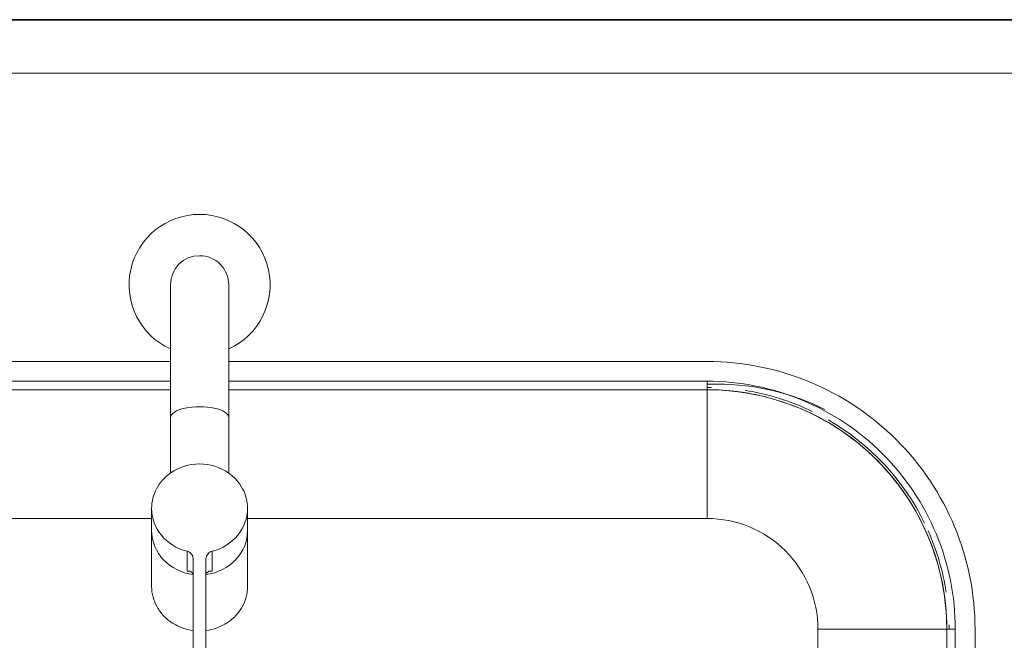
# Model space of a CAD drawing. Extents: x 0 to 99, y -21 to 84.
# Drawn here: x 55 to 55, y 26 to 26 of the extents above; entities that cross this region are included whole.
import ezdxf

# ---------------------------------------------------------------- set-up
doc = ezdxf.new("R2010")
doc.units = 0
doc.header["$LTSCALE"] = 50
doc.header["$MEASUREMENT"] = 0
for name, color, linetype, lineweight in [('A-FLOR', 7, 'Continuous', 9), ('A-WALL', 7, 'Continuous', 9), ('P-SANR-FIXT', 7, 'Continuous', 9)]:
    doc.layers.add(name, color=color, linetype=linetype, lineweight=lineweight)
doc.layers.add('G-IMPT', color=7, linetype='Continuous', lineweight=9, true_color=0x999999)

# ---------------------------------------------------------------- blocks, each defined once
blk = doc.blocks.new('94023102RVM001A - 94023-V80-PLANTA BAIXA ELÉTRICO')
at = {"layer": 'G-IMPT', "color": 8, "true_color": 0x808080}
for p, q in [((-0.2622549766578767, 6.985000000000003), (-4.572000000000001, 6.985000000000003)), ((4.572000000000001, 6.985000000000003), (0.2622549735162523, 6.985000000000003)), ((-0.2622549766578767, 6.807200000000003), (-4.572, 6.807200000000003)), ((4.572, 6.807200000000004), (0.2622549735162528, 6.807200000000004)), ((4.571999999999999, 6.731000000000004), (4.571999999999999, 6.807200000000003)), ((-4.572000000000554, 6.730999999998245), (-0.2622549766583699, 6.730999999998245)), ((-4.572, 6.731000000000004), (-0.2622549766578767, 6.731000000000004)), ((0.2622549735157336, 6.730999999998245), (4.571999999999584, 6.730999999998245)), ((0.2622549735162528, 6.731000000000004), (4.572, 6.731000000000004)), ((4.571999999999999, 6.731000000000003), (4.571999999999999, 5.570220000000004)), ((-0.4317999760404774, 5.570220000000004), (-4.571999999999998, 5.570220000000004)), ((4.572, 5.570220000000005), (0.4317999727043246, 5.570220000000004)), ((5.570220000000002, -1.269999999999998), (5.570220000000001, 4.572000000000005)), ((6.731, 4.572000000000004), (5.570219999999999, 4.572000000000004)), ((6.730999999999492, 4.571999999998198), (6.730999999999492, -1.270000000001756)), ((6.731, 4.572000000000004), (6.8072, 4.572000000000004)), ((6.731, 4.572000000000004), (6.731, -1.269999999999999)), ((6.8072, -1.269999999999999), (6.8072, 4.572000000000004)), ((6.985000000000002, -1.269999999999998), (6.985, 4.572000000000004))]:
    blk.add_line(p, q, dxfattribs=at)
at = {"layer": 'G-IMPT', "color": 8, "true_color": 0x808080, "flags": 128}
for points in [[(4.571999999999584, 6.730999999998245), (4.658336972508433, 6.729273030279273), (4.744535824278991, 6.724094883905544), (4.830458655536354, 6.715473844806854), (4.915968008079637, 6.703423704806288), (5.000927085186123, 6.687963741557588), (5.08519997045563, 6.669118687703849), (5.168651845249395, 6.646918691311187), (5.251149204369767, 6.621399267638216), (5.332560069640409, 6.592601242318959), (5.412754201043837, 6.560570686050407), (5.491603305076979, 6.525358840890188), (5.568981239993476, 6.487022038278711), (5.644764217604095, 6.445621608922163), (5.718831001310784, 6.401223784676228), (5.791063100059291, 6.353899592588242), (5.861344957901001, 6.303724741270512), (5.929564138855437, 6.250779499781506), (5.995611506785964, 6.195148569213405), (6.059381399993168, 6.136920947187822), (6.120771800251497, 6.076189785478848), (6.179684496016635, 6.013052240989736), (6.236025239542351, 5.94760932032304), (6.289703897658015, 5.87996571819148), (6.340634595961315, 5.81022964992871), (6.388735856199687, 5.738512678367527), (6.433930726617854, 5.664929535363818), (6.476146905064124, 5.589597938249447), (6.515316854658616, 5.512638401509835), (6.551377911837688, 5.434174043986494), (6.584272386602692, 5.354330391913433), (6.613947654811025, 5.273235178101691), (6.640356242363938, 5.191018137593676), (6.663455901154848, 5.107810800115688), (6.683209676657299, 5.023746279657957), (6.699585967044585, 4.938959061519824), (6.712558573745266, 4.853584787163826), (6.722106743356256, 4.767760037216619), (6.728215200842806, 4.681622112969873), (6.730874173976021, 4.595308816727145), (6.730999999999492, 4.571999999998198)], [(6.730999999999492, 4.571999999998198), (6.729273030280659, 4.658336972507185), (6.72409488390693, 4.744535824277744), (6.715473844807963, 4.830458655534969), (6.703423704807536, 4.91596800807839), (6.687963741558696, 5.000927085184876), (6.669118687705097, 5.085199970454382), (6.646918691312435, 5.168651845248287), (6.621399267639464, 5.25114920436852), (6.592601242320207, 5.3325600696393), (6.560570686051654, 5.41275420104259), (6.525358840891435, 5.491603305075871), (6.487022038279958, 5.568981239992366), (6.44562160892355, 5.644764217602847), (6.401223784677476, 5.718831001309398), (6.353899592589489, 5.791063100058043), (6.303724741271759, 5.861344957899753), (6.250779499782754, 5.929564138854052), (6.195148569214653, 5.995611506784717), (6.13692094718907, 6.059381399991921), (6.076189785479958, 6.120771800250388), (6.013052240990845, 6.179684496015249), (5.947609320324288, 6.236025239541104), (5.879965718192728, 6.289703897656767), (5.810229649929957, 6.340634595960206), (5.738512678368774, 6.388735856198577), (5.664929535365065, 6.433930726616746), (5.589597938250555, 6.476146905062877), (5.512638401510944, 6.515316854657369), (5.434174043987603, 6.551377911836441), (5.354330391914681, 6.584272386601583), (5.2732351781028, 6.613947654809778), (5.191018137594784, 6.640356242362691), (5.107810800116935, 6.663455901153601), (5.023746279659066, 6.683209676656051), (4.938959061521071, 6.699585967043338), (4.853584787165074, 6.712558573744157), (4.767760037217867, 6.72210674335487), (4.68162211297112, 6.72821520084142), (4.595308816728253, 6.730874173974912), (4.571999999999584, 6.730999999998245)]]:
    blk.add_lwpolyline(points, dxfattribs=at)
at = {"layer": 'G-IMPT', "color": 8, "true_color": 0x808080}
for radius, start, end in [(2.413000000000003, 359.9999999999993, 89.99999999999967), (2.235200000000003, 359.9999999999992, 89.99999999999973), (2.179320000000001, 88.99716506340184, 89.99999999999967), (2.179320000000002, 88.99716506340256, 90.0000000000004), (2.159000000000002, 359.9999999999996, 90.00000000000006), (2.159000000000002, 4.261943273161113e-13, 90.00000000000044), (2.17932, 64.28571428571394, 80.96126603800839), (2.179320000000001, 64.28571428571472, 80.96126603800906), (2.179319999999999, 26.0220630097152, 59.99999999999969), (2.179320000000002, 26.022063009716, 60.00000000000041), (0.9982200000000018, 0, 90.0000000000001), (2.17932, 8.798175491059734, 23.98606490003732), (2.179320000000001, 8.79817549106046, 23.98606490003799), (2.179320000000003, 359.9999999999993, 1.043474741805757), (2.17932, 4.436652823655584e-13, 1.043474741806521)]:
    blk.add_arc((4.571999999999999, 4.572000000000003), radius, start, end, dxfattribs=at)
blk = doc.blocks.new('94023102RVM001A - Ceres 53 BL 94023_102-V81-PLANTA BAIXA ELÉTRICO')
at = {"xscale": 0.03937007874015751, "yscale": 0.03937007874015751, "zscale": 0.03937007874015751}
blk.add_blockref('94023102RVM001A - 94023-V80-PLANTA BAIXA ELÉTRICO', (0, -0.06500000000000039), dxfattribs=at)
blk = doc.blocks.new('Deca_Torneira Lavatorio Link Conforto_1196_C_LNK_Mesa Alavanca - 1196_C_LNK_Cromado CR10-5658510-PLANTA BAIXA ELÉTRICO')
at = {"layer": 'P-SANR-FIXT', "color": 8, "true_color": 0x808080}
for p, q in [((-0.01032499882114928, -0.132761495267027), (-0.01032499882114924, -0.1099932195229325)), ((0.01032499869815916, -0.132761495267027), (0.01032499869815912, -0.1099932195229325)), ((-0.01032499908067266, -0.1327614951493377), (-0.01032499908067257, -0.1768129598776626)), ((0.01032499895768242, -0.1768129598776626), (0.0103249989576825, -0.1327614960389082)), ((-0.01699999904870766, -0.1893335843522478), (-0.01699999904870761, -0.2170544705828879)), ((0.01699999892571746, -0.2170544705828879), (0.01699999892571751, -0.1893335843522478)), ((-0.004462499080672474, -0.2116618019220135), (-0.004462499080672487, -0.2045442775654588)), ((0.00446249895768232, -0.2116618019220135), (0.004462498957682333, -0.2045442784883087)), ((-0.002249999080672435, -0.2072282856509979), (-0.002249999080672387, -0.2326792455093304)), ((0.002250000919327557, -0.2072282856509979), (0.002250000919327605, -0.2326792455093304)), ((-0.002249999080672387, -0.2326792456811176), (-0.002249999080672204, -0.3299462944990845)), ((0.002249998957682049, -0.3299462944990845), (0.002249998957682233, -0.2326792456811176)), ((-0.002249999080672299, -0.3034611154951646), (0.002250000919327704, -0.3034611154951646)), ((0.002250000919327828, -0.3066306161217305), (-0.002249999080672175, -0.3066306161217305)), ((-0.002249999080672232, -0.3299462944990845), (0.002249998957682079, -0.3299462944990845))]:
    blk.add_line(p, q, dxfattribs=at)
for centre, radius, start, end in [((9.193273241336898e-10, -0.1099932195234802), 0.02499999999950048, 294.3934250191226, 245.6065700444466), ((-6.149507676411759e-11, -0.1099932195229324), 0.01032499875965416, 90.00000000000064, 180.0000000000003), ((-6.149507676411759e-11, -0.1099932195229324), 0.01032499875965417, 359.9999999999993, 89.99999999999937), ((9.193274594920808e-10, -0.1917041979179786), 0.01812052005618214, 55.26399796826661, 124.7360020317345), ((-0.003896103337498865, -0.2132099527873995), 0.001648506972954808, 3.093828465501256, 110.0952013294685), ((0.003896103214508711, -0.2132099527873995), 0.001648506972954809, 69.90479867053158, 176.9049085406245)]:
    blk.add_arc(centre, radius, start, end, dxfattribs=at)
for centre, major_axis, ratio, start_param, end_param in [((9.193273918128853e-10, -0.1571009778738793), (-0.01032500000000005, 3.502138209782421e-17), 0.3716264560232101, 3.14159265358979, 6.28318530717959), ((8.9217937144781e-10, -0.1893348988101776), (0.017, 0), 0.9271838545667859, 3.141562954323662, 4.446776832469461), ((8.9217937144781e-10, -0.1893348988101776), (0.01700000000000001, 0), 0.9271838545667865, 4.978001012025392, 6.283205932659473), ((8.9217937144781e-10, -0.1972016361759003), (0.017, 0), 0.9271838545667898, 3.14162163672498, 4.579646551627531), ((-1.015169524976045e-09, -0.1972016361759003), (0.017, 0), 0.92718385456679, 4.84513152555688, 6.283156324044387), ((-0.005249999107820586, -0.2072282856509979), (0.003, 0), 0.9271838545667858, 0, 1.305184167846452), ((0.005249998984830432, -0.2072282856509979), (-0.003, 3.415652157340189e-17), 0.9271838545667858, 4.978001140883612, 6.2831853071796)]:
    blk.add_ellipse(centre, major_axis=major_axis, ratio=ratio, start_param=start_param, end_param=end_param, dxfattribs=at)
for points in [[(-0.01032499908067255, -0.1768129598776626), (-0.01137358504156415, -0.1775607893872901), (-0.01323528687718574, -0.1792242929051062), (-0.01537565653302182, -0.1822881191362469), (-0.01670116160859608, -0.1857254039456064), (-0.01699599323037669, -0.1881070158908701), (-0.01699999904870765, -0.1893335843521291)], [(0.01699999892571749, -0.1893335843520766), (0.01699599310738219, -0.1881070158908221), (0.01670116148559511, -0.1857254039455679), (0.015375656410018, -0.1822881191362237), (0.01323528675418578, -0.1792242929050967), (0.01137358491857015, -0.1775607893872873), (0.01032499895768249, -0.1768129598776626)], [(-0.01699999910782056, -0.2170557850406464), (-0.01699536886922683, -0.2183386816609389), (-0.01667500514857405, -0.2208225540540547), (-0.01522875563657664, -0.2243981436929686), (-0.01291398479542771, -0.227536883606178), (-0.009864892607312204, -0.2300796421854668), (-0.006233836398633902, -0.2318820244747301), (-0.003620862394630523, -0.2325051952275144), (-0.002249999080672368, -0.2326792456811176)], [(0.00224999895768211, -0.2326792456811176), (0.003620862271640274, -0.2325051952275144), (0.006233836275643671, -0.2318820244747302), (0.009864892484321935, -0.2300796421854668), (0.01291398467243749, -0.227536883606178), (0.01522875551358643, -0.2243981436929686), (0.01667500502558386, -0.2208225540540548), (0.01699536874623667, -0.218338681660939), (0.01699999898483041, -0.2170557850406465)]]:
    blk.add_open_spline(points, degree=3, dxfattribs=at)

msp = doc.modelspace()

# ---------------------------------------------------------------- linework, layer by layer
at = {"layer": 'A-FLOR', "color": 9, "true_color": 0xc0c0c0}
msp.add_line((54.96529903134478, 26.21109811620909), (54.96901521635937, 26.21109811620909), dxfattribs=at)
msp.add_arc((54.96901521635937, 26.12609811620905), 0.08500000000006265, 63.46677983852221, 90, dxfattribs=at)
at = {"layer": 'A-WALL', "lineweight": 35}
msp.add_line((52.15124832756237, 26.34044688039876), (56.40190048182376, 26.34044688039876), dxfattribs=at)
at = {"layer": 'A-WALL', "color": 9, "true_color": 0xc0c0c0}
msp.add_line((56.38190048182378, 26.32144688039944), (53.42190048182374, 26.32144688039944), dxfattribs=at)

# ---------------------------------------------------------------- block references
at = {"layer": 'P-SANR-FIXT', "color": 8, "true_color": 0x808080}
for name, p in [('Deca_Torneira Lavatorio Link Conforto_1196_C_LNK_Mesa Alavanca - 1196_C_LNK_Cromado CR10-5658510-PLANTA BAIXA ELÉTRICO', (54.78529903134449, 26.35635243372553)), ('94023102RVM001A - Ceres 53 BL 94023_102-V81-PLANTA BAIXA ELÉTRICO', (54.78529903134495, 26.00912976337395))]:
    msp.add_blockref(name, p, dxfattribs=at)

doc.saveas('drawing.dxf')
